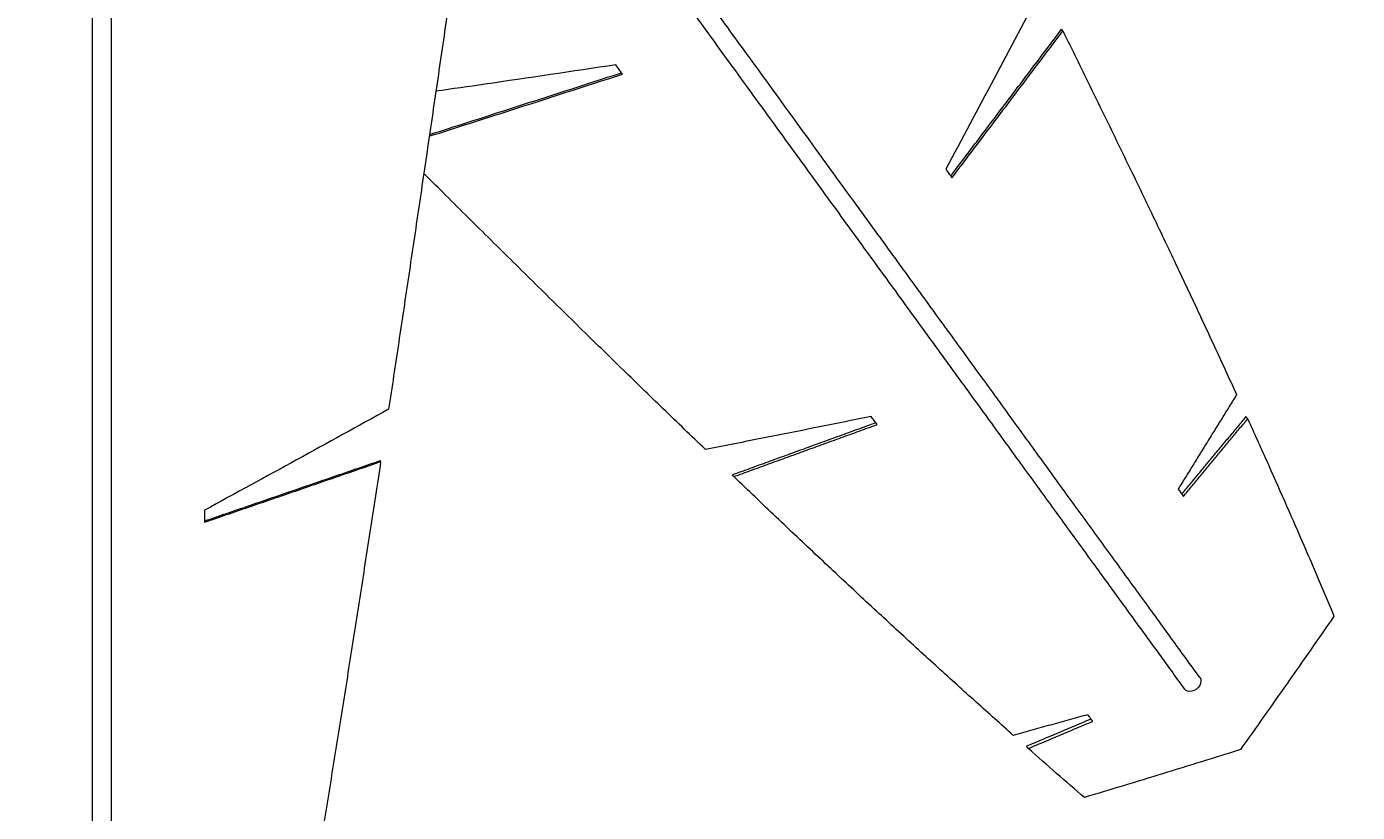
# Model space of a CAD drawing. Units: centimetres. Extents: x -84199 to 746, y -333 to 782.
# Drawn here: x -13 to 53, y 519 to 558 of the extents above; entities that cross this region are included whole.
import ezdxf

# ---------------------------------------------------------------- set-up
doc = ezdxf.new("R2010")
doc.units = ezdxf.units.CM
doc.header["$MEASUREMENT"] = 0
doc.header["$PDMODE"] = 34
doc.header["$PDSIZE"] = -1
doc.linetypes.add('SLD-Center', pattern=[0.75, 0.6, -0.05, 0.05, -0.05])
doc.linetypes.add('SLD-Solid', pattern=[0])
doc.layers.add('SPRAY ZONE', color=7, linetype='Continuous', true_color=0x00a9c7, plot=False)
doc.styles.add('Vortex annotative', font='arial.ttf')
doc.dimstyles.new('Vortex PRODUCT', dxfattribs={"dimtxt": 0.3, "dimasz": 0.3, "dimexe": 0, "dimexo": 0, "dimgap": 0.125, "dimtad": 0, "dimtih": 1, "dimtoh": 1, "dimdec": 0, "dimzin": 12, "dimdsep": 46, "dimtxsty": 'Vortex annotative', "dimcen": 0, "dimadec": 0, "dimazin": 0, "dimtfac": 1, "dimtdec": 0, "dimtofl": 0, "dimtmove": 0, "dimatfit": 3, "dimfxl": 1, "dimfrac": 1, "dimtolj": 1, "dimtzin": 12, "dimlwd": 18, "dimarcsym": 0})

# ---------------------------------------------------------------- blocks, each defined once
blk = doc.blocks.new('*D92')
at = {"layer": 'Defpoints', "color": 0, "transparency": 16777216}
for p in [(133.977, 712.68), (-153.127, 486.071)]:
    blk.add_point(p, dxfattribs=at)
at = {"layer": 'SPRAY ZONE', "color": 0, "lineweight": 18, "transparency": 16777216}
for p, q in [((143.867, 720.487), (180.688, 749.549)), ((180.688, 749.549), (193.288, 749.549))]:
    blk.add_line(p, q, dxfattribs=at)
at = {"layer": 'SPRAY ZONE', "color": 0, "transparency": 16777216}
blk.add_solid([(142.566, 722.135), (145.168, 718.838), (133.977, 712.68)], dxfattribs=at)
at = {"layer": 'SPRAY ZONE', "color": 0, "transparency": 16777216, "insert": (230.876, 749.549), "char_height": 12.6, "attachment_point": 5, "style": 'Vortex annotative'}
blk.add_mtext('\\A1;∅366cm', dxfattribs=at)

msp = doc.modelspace()

# ---------------------------------------------------------------- linework, layer by layer
at = {"linetype": 'SLD-Solid', "lineweight": 18}
msp.add_line((-4.416, 533.805), (-4.416, 533.208), dxfattribs=at)
at = {"linetype": 'SLD-Solid', "lineweight": 18, "flags": 128}
for points in [[(16.232, 555.348), (16.19, 555.405), (16.149, 555.463), (16.107, 555.52), (16.065, 555.578), (16.023, 555.635), (15.981, 555.693), (15.939, 555.751), (15.898, 555.808)], [(32.203, 550.651), (32.241, 550.598), (32.28, 550.545), (32.319, 550.491), (32.358, 550.438), (32.397, 550.384), (32.435, 550.331), (32.474, 550.278), (32.513, 550.224)], [(28.813, 538.032), (28.776, 538.082), (28.739, 538.133), (28.703, 538.183), (28.666, 538.234), (28.63, 538.284), (28.593, 538.334), (28.556, 538.385), (28.52, 538.435)], [(43.687, 534.844), (43.72, 534.799), (43.752, 534.754), (43.785, 534.71), (43.818, 534.665), (43.85, 534.62), (43.883, 534.575), (43.915, 534.53), (43.948, 534.486)], [(44.757, 525.539), (44.801, 525.452), (44.815, 525.351), (44.799, 525.244), (44.754, 525.139), (44.683, 525.041), (44.59, 524.958), (44.483, 524.896), (44.369, 524.859), (44.254, 524.848), (44.148, 524.866), (44.056, 524.911), (43.987, 524.979), (43.987, 524.979)], [(39.466, 523.369), (39.436, 523.41), (39.406, 523.451), (39.377, 523.492), (39.347, 523.533), (39.317, 523.574), (39.287, 523.615), (39.257, 523.657), (39.227, 523.698)]]:
    msp.add_lwpolyline(points, dxfattribs=at)
at = {"linetype": 'SLD-Solid', "lineweight": 18}
for points, knots in [([(44.757, 525.539), (44.297, 526.172), (43.377, 527.439), (41.933, 529.426), (40.444, 531.476), (38.906, 533.593), (37.322, 535.773), (35.725, 537.971), (34.118, 540.183), (32.506, 542.402), (30.858, 544.67), (29.176, 546.985), (27.426, 549.393), (25.608, 551.896), (23.72, 554.494), (21.8, 557.136), (19.85, 559.82), (17.872, 562.544), (15.905, 565.251), (13.953, 567.938), (12.019, 570.6), (10.066, 573.288), (8.096, 575.998), (6.77, 577.824), (6.107, 578.736)], [0, 0, 0, 0, 0.046667, 0.093333, 0.14, 0.186666, 0.233333, 0.28, 0.324, 0.368, 0.412, 0.456, 0.5, 0.546667, 0.593333, 0.64, 0.686666, 0.733333, 0.779999, 0.824, 0.868, 0.912, 0.956, 1, 1, 1, 1]), ([(5.355, 578.152), (6.052, 577.192), (7.452, 575.265), (9.533, 572.4), (11.602, 569.553), (13.648, 566.736), (15.672, 563.951), (17.631, 561.254), (19.528, 558.644), (21.361, 556.121), (23.166, 553.636), (24.943, 551.19), (26.725, 548.737), (28.509, 546.283), (30.29, 543.831), (32.032, 541.434), (33.733, 539.092), (35.393, 536.808), (36.978, 534.626), (38.49, 532.545), (39.931, 530.561), (41.329, 528.637), (42.686, 526.769), (43.553, 525.576), (43.987, 524.979)], [0, 0, 0, 0, 0.046288, 0.092973, 0.139658, 0.186343, 0.233029, 0.279714, 0.323731, 0.367749, 0.411766, 0.455784, 0.499802, 0.546487, 0.593172, 0.639857, 0.686542, 0.733227, 0.779912, 0.82393, 0.867947, 0.911965, 0.955982, 1, 1, 1, 1]), ([(-9.972, 574.896), (-9.972, 573.671), (-9.972, 571.212), (-9.972, 567.522), (-9.972, 563.827), (-9.972, 560.143), (-9.972, 556.471), (-9.972, 552.887), (-9.972, 549.39), (-9.972, 545.984), (-9.972, 542.601), (-9.972, 539.244), (-9.972, 535.849), (-9.972, 532.422), (-9.972, 528.966), (-9.972, 525.553), (-9.972, 522.185), (-9.972, 518.865), (-9.972, 515.659), (-9.972, 512.566), (-9.972, 509.585), (-9.972, 506.659), (-9.972, 503.784), (-9.972, 501.917), (-9.972, 500.984)], [0, 0, 0, 0, 0.046288, 0.092973, 0.139658, 0.186343, 0.233028, 0.279714, 0.323731, 0.367749, 0.411766, 0.455784, 0.499801, 0.546487, 0.593172, 0.639857, 0.686542, 0.733227, 0.779912, 0.82393, 0.867947, 0.911965, 0.955982, 1, 1, 1, 1]), ([(-9.02, 500.984), (-9.02, 501.974), (-9.02, 503.955), (-9.02, 507.01), (-9.02, 510.122), (-9.02, 513.296), (-9.02, 516.525), (-9.02, 519.746), (-9.02, 522.951), (-9.02, 526.135), (-9.02, 529.36), (-9.02, 532.621), (-9.02, 535.983), (-9.02, 539.446), (-9.02, 543.009), (-9.02, 546.601), (-9.02, 550.219), (-9.02, 553.859), (-9.02, 557.449), (-9.02, 560.984), (-9.02, 564.46), (-9.02, 567.945), (-9.02, 571.435), (-9.02, 573.763), (-9.02, 574.927)], [0, 0, 0, 0, 0.046667, 0.093333, 0.14, 0.186666, 0.233333, 0.279999, 0.324, 0.368, 0.412, 0.456, 0.5, 0.546667, 0.593333, 0.64, 0.686666, 0.733333, 0.779999, 0.824, 0.868, 0.912, 0.956, 1, 1, 1, 1]), ([(8.159, 562.373), (7.993, 561.232), (7.662, 558.949), (7.164, 555.541), (6.666, 552.148), (6.168, 548.773), (5.671, 545.419), (5.173, 542.086), (4.841, 539.887), (4.675, 538.788)], [0, 0, 0, 0, 0.1428571, 0.2857143, 0.4285714, 0.5714286, 0.7142857, 0.8571428, 1, 1, 1, 1]), ([(36.952, 559.581), (36.165, 558.086), (34.591, 555.098), (32.999, 552.134), (32.203, 550.651)], [0, 0, 0, 0, 0.5, 1, 1, 1, 1]), ([(37.992, 557.481), (38.44, 556.571), (39.336, 554.752), (40.637, 552.082), (41.905, 549.459), (43.134, 546.889), (44.324, 544.372), (45.477, 541.907), (46.21, 540.312), (46.577, 539.515)], [0, 0, 0, 0, 0.142857, 0.285714, 0.428571, 0.571429, 0.714286, 0.857143, 1, 1, 1, 1]), ([(15.898, 555.808), (13.744, 555.484), (10.788, 555.04), (7.817, 554.616), (7.011, 554.501)], [0, 0, 0, 0, 0.728604, 1, 1, 1, 1]), ([(6.685, 552.278), (8.012, 552.702), (11.198, 553.72), (14.377, 554.748), (16.232, 555.348)], [0, 0, 0, 0, 0.416416, 1, 1, 1, 1]), ([(6.697, 552.362), (8.004, 552.78), (11.169, 553.793), (14.327, 554.816), (16.182, 555.416)], [0, 0, 0, 0, 0.412762, 1, 1, 1, 1]), ([(20.326, 536.803), (19.634, 537.47), (18.249, 538.804), (16.129, 540.863), (13.98, 542.962), (11.8, 545.104), (9.59, 547.287), (7.794, 549.068), (6.727, 550.133), (6.414, 550.444)], [0, 0, 0, 0, 0.155924, 0.311847, 0.46777, 0.623693, 0.779617, 0.93554, 1, 1, 1, 1]), ([(4.675, 538.788), (3.16, 537.953), (0.13, 536.283), (-2.901, 534.631), (-4.416, 533.805)], [0, 0, 0, 0, 0.5, 1, 1, 1, 1]), ([(28.52, 538.435), (27.157, 538.159), (24.433, 537.605), (21.695, 537.071), (20.326, 536.803)], [0, 0, 0, 0, 0.5, 1, 1, 1, 1]), ([(47.124, 538.315), (47.435, 537.629), (48.055, 536.257), (48.943, 534.26), (49.796, 532.309), (50.615, 530.406), (51.13, 529.18), (51.387, 528.567)], [0, 0, 0, 0, 0.2, 0.4, 0.6, 0.8, 1, 1, 1, 1]), ([(4.282, 536.199), (4.11, 535.072), (3.766, 532.819), (3.249, 529.485), (2.733, 526.187), (2.216, 522.931), (1.7, 519.72), (1.184, 516.553), (0.839, 514.485), (0.667, 513.45)], [0, 0, 0, 0, 0.142857, 0.285714, 0.428571, 0.571428, 0.714286, 0.857143, 1, 1, 1, 1]), ([(35.542, 522.678), (34.932, 523.221), (33.712, 524.308), (31.821, 526.019), (29.889, 527.788), (27.913, 529.618), (25.893, 531.507), (23.835, 533.449), (22.43, 534.79), (21.727, 535.46)], [0, 0, 0, 0, 0.142857, 0.285714, 0.428572, 0.571429, 0.714286, 0.857143, 1, 1, 1, 1]), ([(51.387, 528.567), (50.621, 527.461), (49.088, 525.25), (47.537, 523.064), (46.761, 521.971)], [0, 0, 0, 0, 0.5, 1, 1, 1, 1]), ([(39.058, 519.609), (38.602, 520.002), (37.692, 520.786), (36.751, 521.613), (36.28, 522.027)], [0, 0, 0, 0, 0.499999, 1, 1, 1, 1]), ([(46.761, 521.971), (45.482, 521.571), (42.923, 520.771), (40.346, 519.997), (39.058, 519.609)], [0, 0, 0, 0, 0.5, 1, 1, 1, 1])]:
    msp.add_open_spline(points, degree=3, knots=knots, dxfattribs=at)
for points in [[(32.45, 550.31), (37.932, 557.563)], [(32.513, 550.224), (37.992, 557.481)], [(37.992, 557.481), (37.932, 557.563)], [(46.577, 539.515), (43.687, 534.844)], [(21.66, 535.553), (28.743, 538.128)], [(21.727, 535.46), (28.813, 538.032)], [(43.867, 534.596), (47.045, 538.424)], [(43.948, 534.486), (47.124, 538.315)], [(47.124, 538.315), (47.045, 538.424)], [(-4.416, 533.273), (4.282, 536.259)], [(-4.416, 533.208), (4.282, 536.199)], [(4.282, 536.199), (4.282, 536.259)], [(21.727, 535.46), (21.66, 535.553)], [(39.227, 523.698), (35.542, 522.678)], [(36.194, 522.144), (39.38, 523.488)], [(36.28, 522.027), (39.466, 523.369)], [(36.28, 522.027), (36.194, 522.144)]]:
    msp.add_open_spline(points, degree=1, dxfattribs=at)
at = {"layer": 'SPRAY ZONE', "linetype": 'SLD-Center', "lineweight": 18}
msp.add_circle((-9.575, 599.376), 182.88, dxfattribs=at)

# ---------------------------------------------------------------- dimensions: what is measured, and where the dimension line sits
at = {"layer": 'SPRAY ZONE'}
dim = msp.add_diameter_dim_2p(p1=(-153.127, 486.071), p2=(133.977, 712.68), dimstyle='Vortex PRODUCT', override={"dimscale": 0, "dimpost": 'cm', "dimtix": 0, "dimtofl": 0, "dimtmove": 0, "dimatfit": 1}, dxfattribs=at)
dim.commit()
dim.dimension.update_dxf_attribs({"geometry": '*D92', "text_midpoint": (230.876, 749.549), "dimtype": 163})

doc.saveas('drawing.dxf')
